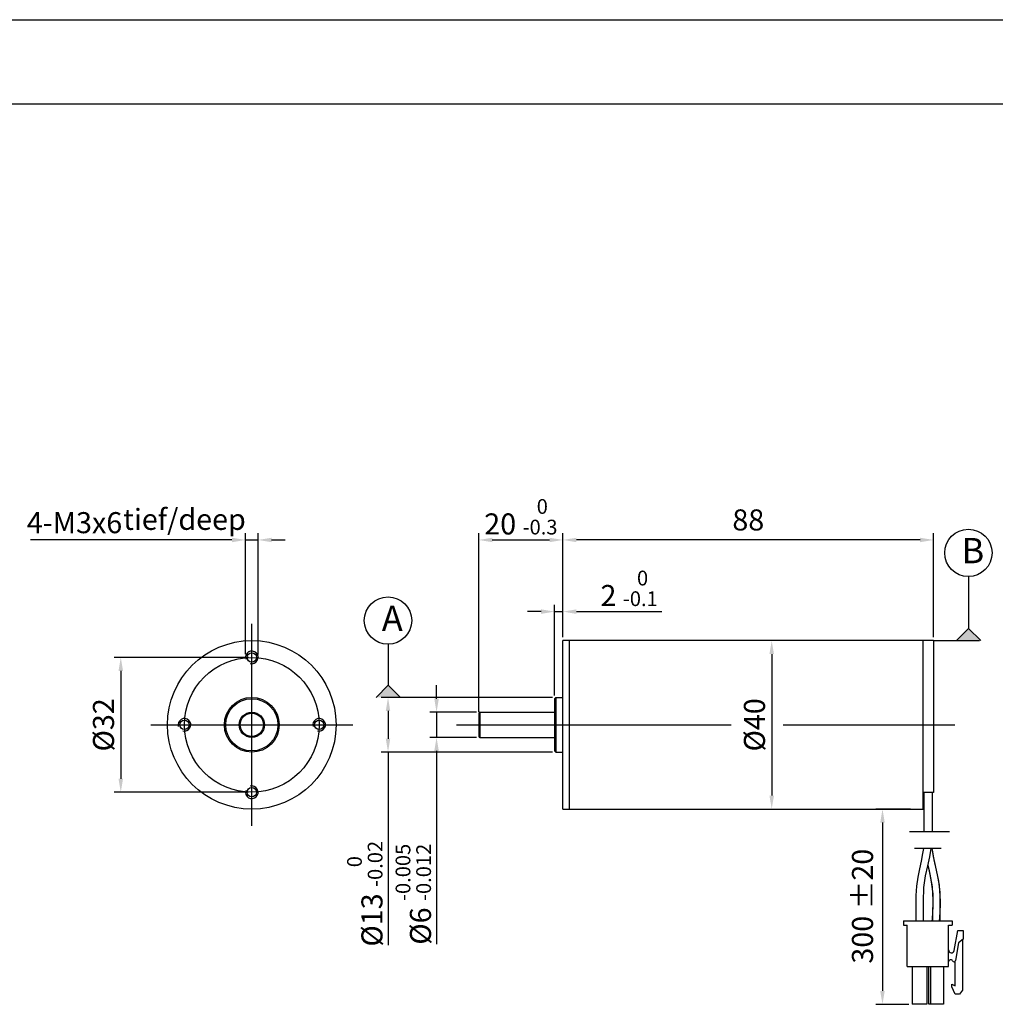
# Model space of a CAD drawing. Units: millimetres. Extents: x -2381 to -2084, y 300 to 510.
# Drawn here: x -2320 to -2204, y 393 to 510 of the extents above; entities that cross this region are included whole.
import ezdxf

# ---------------------------------------------------------------- set-up
doc = ezdxf.new("R2010")
doc.units = ezdxf.units.MM
doc.layers.add('外框线', color=7, linetype='Continuous')
doc.styles.add('统一字体', font='@仿宋_GB2312.ttf', dxfattribs={"width": 0.8, "height": 2.5})
doc.dimstyles.new('比例1比2', dxfattribs={"dimscale": 0.8, "dimtxt": 2.5, "dimasz": 2, "dimexe": 1, "dimexo": 0.5, "dimgap": 1, "dimtad": 1, "dimlfac": 2, "dimdsep": 46, "dimtxsty": '统一字体', "dimcen": 0, "dimadec": 0, "dimazin": 1, "dimtfac": 1, "dimtmove": 0, "dimatfit": 3, "dimfxl": 1, "dimlwd": -1, "dimlwe": -1, "dimarcsym": 0})

# ---------------------------------------------------------------- blocks, each defined once
blk = doc.blocks.new('*D314')
at = {"layer": 'Defpoints', "color": 0}
for p in [(-2213.8, 416.55), (-2217.52, 393.37), (-2214.01, 393.37)]:
    blk.add_point(p, dxfattribs=at)
at = {"layer": '外框线', "color": 0}
for p, q in [((-2214.2, 416.55), (-2218.32, 416.55)), ((-2217.52, 414.95), (-2217.52, 394.97)), ((-2214.41, 393.37), (-2218.32, 393.37))]:
    blk.add_line(p, q, dxfattribs=at)
for points in [[(-2217.25, 414.95), (-2217.79, 414.95), (-2217.52, 416.55)], [(-2217.79, 394.97), (-2217.25, 394.97), (-2217.52, 393.37)]]:
    blk.add_solid(points, dxfattribs=at)
at = {"layer": '外框线', "color": 0, "lineweight": 25, "insert": (-2219.57, 405.02), "char_height": 2.5, "attachment_point": 5, "rotation": 90, "style": '统一字体'}
blk.add_mtext('300 %%P20', dxfattribs=at)
blk = doc.blocks.new('*D315')
at = {"layer": 'Defpoints', "color": 0}
for p in [(-2255.45, 448.5), (-2255.45, 436.55), (-2211.45, 436.55)]:
    blk.add_point(p, dxfattribs=at)
at = {"layer": '外框线', "color": 0}
for p, q in [((-2255.45, 436.95), (-2255.45, 449.3)), ((-2211.45, 436.95), (-2211.45, 449.3)), ((-2213.05, 448.5), (-2253.85, 448.5))]:
    blk.add_line(p, q, dxfattribs=at)
for points in [[(-2253.85, 448.76), (-2253.85, 448.23), (-2255.45, 448.5)], [(-2213.05, 448.23), (-2213.05, 448.76), (-2211.45, 448.5)]]:
    blk.add_solid(points, dxfattribs=at)
at = {"layer": '外框线', "color": 0, "lineweight": 25, "insert": (-2233.45, 450.55), "char_height": 2.5, "attachment_point": 5, "style": '统一字体'}
blk.add_mtext('88 ', dxfattribs=at)
blk = doc.blocks.new('*D316')
at = {"layer": 'Defpoints', "color": 0}
for p in [(-2255.45, 439.99), (-2255.45, 436.55), (-2256.45, 429.64)]:
    blk.add_point(p, dxfattribs=at)
at = {"layer": '外框线', "color": 0}
for p, q in [((-2256.45, 430.04), (-2256.45, 440.79)), ((-2255.45, 436.95), (-2255.45, 440.79)), ((-2258.05, 439.99), (-2259.65, 439.99)), ((-2256.45, 439.99), (-2255.45, 439.99)), ((-2253.85, 439.99), (-2243.7, 439.99))]:
    blk.add_line(p, q, dxfattribs=at)
for points in [[(-2258.05, 439.72), (-2258.05, 440.26), (-2256.45, 439.99)], [(-2253.85, 440.26), (-2253.85, 439.72), (-2255.45, 439.99)]]:
    blk.add_solid(points, dxfattribs=at)
at = {"layer": '外框线', "color": 0, "lineweight": 25, "insert": (-2247.6, 442.75), "char_height": 2.5, "attachment_point": 5, "style": '统一字体'}
blk.add_mtext('2 {\\H0.7x;\\S 0^ -0.1;}', dxfattribs=at)
blk = doc.blocks.new('*D317')
at = {"layer": 'Defpoints', "color": 0}
for p in [(-2227.7, 436.55), (-2237.91, 416.55), (-2230.67, 416.55)]:
    blk.add_point(p, dxfattribs=at)
at = {"layer": '外框线', "color": 0}
for p, q in [((-2228.1, 436.55), (-2231.47, 436.55)), ((-2230.67, 434.95), (-2230.67, 418.15)), ((-2237.51, 416.55), (-2229.87, 416.55))]:
    blk.add_line(p, q, dxfattribs=at)
for points in [[(-2230.4, 434.95), (-2230.94, 434.95), (-2230.67, 436.55)], [(-2230.94, 418.15), (-2230.4, 418.15), (-2230.67, 416.55)]]:
    blk.add_solid(points, dxfattribs=at)
at = {"layer": '外框线', "color": 0, "lineweight": 25, "insert": (-2232.72, 426.55), "char_height": 2.5, "attachment_point": 5, "rotation": 90, "style": '统一字体'}
blk.add_mtext('{\\fISOCPEUR|b0|i0|c0|p34;%%C}40 ', dxfattribs=at)
blk = doc.blocks.new('*D318')
at = {"layer": 'Defpoints', "color": 0}
for p in [(-2256.29, 429.8), (-2276.22, 423.3), (-2256.29, 423.3)]:
    blk.add_point(p, dxfattribs=at)
at = {"layer": '外框线', "color": 0}
for p, q in [((-2256.69, 429.8), (-2277.02, 429.8)), ((-2276.22, 428.2), (-2276.22, 424.9)), ((-2256.69, 423.3), (-2277.02, 423.3)), ((-2276.22, 423.3), (-2276.22, 400.39))]:
    blk.add_line(p, q, dxfattribs=at)
for points in [[(-2275.96, 428.2), (-2276.49, 428.2), (-2276.22, 429.8)], [(-2276.49, 424.9), (-2275.96, 424.9), (-2276.22, 423.3)]]:
    blk.add_solid(points, dxfattribs=at)
at = {"layer": '外框线', "color": 0, "lineweight": 25, "insert": (-2278.98, 406.5), "char_height": 2.5, "attachment_point": 5, "rotation": 90, "style": '统一字体'}
blk.add_mtext('{\\fISOCPEUR|b0|i0|c0|p34;%%C}13 {\\H0.7x;\\S 0^ -0.02;}', dxfattribs=at)
blk = doc.blocks.new('*D319')
at = {"layer": 'Defpoints', "color": 0}
for p in [(-2265.33, 428.05), (-2270.46, 425.05), (-2265.33, 425.05)]:
    blk.add_point(p, dxfattribs=at)
at = {"layer": '外框线', "color": 0}
for p, q in [((-2270.46, 429.65), (-2270.46, 431.25)), ((-2265.73, 428.05), (-2271.26, 428.05)), ((-2270.46, 428.05), (-2270.46, 425.05)), ((-2265.73, 425.05), (-2271.26, 425.05)), ((-2270.46, 423.45), (-2270.46, 400.53))]:
    blk.add_line(p, q, dxfattribs=at)
for points in [[(-2270.73, 429.65), (-2270.19, 429.65), (-2270.46, 428.05)], [(-2270.19, 423.45), (-2270.73, 423.45), (-2270.46, 425.05)]]:
    blk.add_solid(points, dxfattribs=at)
at = {"layer": '外框线', "color": 0, "lineweight": 25, "insert": (-2273.22, 406.44), "char_height": 2.5, "attachment_point": 5, "rotation": 90, "style": '统一字体'}
blk.add_mtext('{\\fISOCPEUR|b0|i0|c0|p34;%%C}6 {\\H0.7x;\\S-0.005^ -0.012;}', dxfattribs=at)
blk = doc.blocks.new('*D320')
at = {"layer": 'Defpoints', "color": 0}
for p in [(-2255.45, 448.5), (-2255.45, 448.5), (-2265.45, 427.7)]:
    blk.add_point(p, dxfattribs=at)
at = {"layer": '外框线', "color": 0}
for p, q in [((-2265.45, 428.1), (-2265.45, 449.3)), ((-2255.45, 448.9), (-2255.45, 449.3)), ((-2263.85, 448.5), (-2257.05, 448.5))]:
    blk.add_line(p, q, dxfattribs=at)
for points in [[(-2263.85, 448.76), (-2263.85, 448.23), (-2265.45, 448.5)], [(-2257.05, 448.23), (-2257.05, 448.76), (-2255.45, 448.5)]]:
    blk.add_solid(points, dxfattribs=at)
at = {"layer": '外框线', "color": 0, "lineweight": 25, "insert": (-2260.45, 451.25), "char_height": 2.5, "attachment_point": 5, "style": '统一字体'}
blk.add_mtext('20 {\\H0.7x;\\S 0^ -0.3;}', dxfattribs=at)
blk = doc.blocks.new('*D321')
at = {"layer": 'Defpoints', "color": 0}
for p in [(-2291.65, 448.5), (-2293.15, 434.55), (-2291.65, 434.5)]:
    blk.add_point(p, dxfattribs=at)
at = {"layer": '外框线', "color": 0}
for p, q in [((-2293.15, 434.95), (-2293.15, 449.3)), ((-2291.65, 434.9), (-2291.65, 449.3)), ((-2294.75, 448.5), (-2318.67, 448.5)), ((-2293.15, 448.5), (-2291.65, 448.5)), ((-2290.05, 448.5), (-2288.45, 448.5))]:
    blk.add_line(p, q, dxfattribs=at)
for points in [[(-2294.75, 448.23), (-2294.75, 448.76), (-2293.15, 448.5)], [(-2290.05, 448.76), (-2290.05, 448.23), (-2291.65, 448.5)]]:
    blk.add_solid(points, dxfattribs=at)
at = {"layer": '外框线', "color": 0, "lineweight": 25, "insert": (-2313.44, 450.55), "char_height": 2.5, "attachment_point": 5, "style": '统一字体'}
blk.add_mtext('4-M3{\\Fgdt|c134;x}6', dxfattribs=at)
blk = doc.blocks.new('*D322')
at = {"layer": 'Defpoints', "color": 0}
for p in [(-2292.4, 434.55), (-2307.95, 418.55), (-2292.4, 418.55)]:
    blk.add_point(p, dxfattribs=at)
at = {"layer": '外框线', "color": 0, "ltscale": 0.5}
for p, q in [((-2292.8, 434.55), (-2308.75, 434.55)), ((-2307.95, 432.95), (-2307.95, 420.15)), ((-2292.8, 418.55), (-2308.75, 418.55))]:
    blk.add_line(p, q, dxfattribs=at)
at = {"layer": '外框线', "color": 0}
for points in [[(-2307.68, 432.95), (-2308.22, 432.95), (-2307.95, 434.55)], [(-2308.22, 420.15), (-2307.68, 420.15), (-2307.95, 418.55)]]:
    blk.add_solid(points, dxfattribs=at)
at = {"layer": '外框线', "color": 0, "lineweight": 25, "insert": (-2310, 426.55), "char_height": 2.5, "attachment_point": 5, "rotation": 90, "style": '统一字体'}
blk.add_mtext('{\\fISOCPEUR|b0|i0|c0|p34;%%C}32 ', dxfattribs=at)

msp = doc.modelspace()

# ---------------------------------------------------------------- hatches: boundary and pattern name
at = {"layer": '外框线', "lineweight": 25}
for points in [[(-2205.8451, 436.5469), (-2207.3231, 437.9903), (-2208.7327, 436.5469)], [(-2274.7451, 429.8031), (-2276.2231, 431.2465), (-2277.6327, 429.8031)]]:
    msp.add_hatch(color=256, dxfattribs=at).paths.add_polyline_path(points)

# ---------------------------------------------------------------- linework, layer by layer
for p, q in [((-2380.7929, 510.2601), (-2083.7929, 510.2601)), ((-2370.7929, 500.2601), (-2093.7929, 500.2601)), ((-2207.3231, 444.1511), (-2207.3231, 437.9903)), ((-2208.7327, 436.5469), (-2207.3231, 437.9903)), ((-2207.3231, 437.9903), (-2205.8451, 436.5469)), ((-2276.2231, 436.1194), (-2276.2231, 431.2465)), ((-2255.4505, 416.5471), (-2255.4505, 436.5469)), ((-2211.4524, 436.5469), (-2255.4505, 436.5469)), ((-2254.6852, 416.5471), (-2254.6852, 436.5469)), ((-2212.7028, 416.5472), (-2212.7028, 436.5469)), ((-2211.4524, 436.5469), (-2211.4524, 418.5121)), ((-2277.6327, 429.8031), (-2276.2231, 431.2465)), ((-2276.2231, 431.2465), (-2274.7451, 429.8031)), ((-2256.4508, 429.6381), (-2256.2858, 429.8031)), ((-2256.4508, 429.6381), (-2256.4508, 423.466)), ((-2256.2858, 429.8031), (-2256.2858, 423.3009)), ((-2256.2858, 429.8031), (-2255.4505, 429.8031)), ((-2256.2858, 429.8031), (-2255.4505, 429.8031)), ((-2265.4523, 427.9325), (-2265.4523, 425.1716)), ((-2265.3322, 428.0525), (-2265.3322, 425.0515)), ((-2265.3322, 428.0525), (-2256.4508, 428.0525)), ((-2265.3322, 425.0515), (-2256.4508, 425.0515)), ((-2256.4508, 423.466), (-2256.2858, 423.3009)), ((-2256.2858, 423.3009), (-2255.4505, 423.3009)), ((-2256.2858, 423.3009), (-2255.4505, 423.3009)), ((-2211.4524, 418.5121), (-2212.7028, 418.5121)), ((-2212.5728, 413.8612), (-2212.5728, 418.512)), ((-2211.5825, 413.8612), (-2211.5825, 418.512)), ((-2255.4505, 416.5471), (-2212.7028, 416.5472)), ((-2209.5772, 413.8612), (-2214.3188, 413.8612)), ((-2210.5506, 411.8797), (-2213.7245, 411.8797)), ((-2215.0386, 403.2774), (-2215.0386, 402.7772)), ((-2215.0386, 403.2774), (-2209.2365, 403.2774)), ((-2209.2365, 403.2774), (-2209.2365, 402.7772)), ((-2215.0386, 402.7772), (-2214.5884, 402.7772)), ((-2214.5884, 397.8755), (-2214.5884, 402.7772)), ((-2209.6867, 397.8755), (-2209.6867, 402.7772)), ((-2209.6867, 402.7772), (-2209.2365, 402.7772)), ((-2208.9915, 399.7719), (-2208.5863, 402.127)), ((-2208.5863, 402.127), (-2207.9361, 402.127)), ((-2207.9361, 402.127), (-2207.9361, 401.1266)), ((-2207.9361, 401.1266), (-2208.482, 400.6686)), ((-2208.0319, 401.0462), (-2208.0319, 395.0441)), ((-2208.482, 400.6686), (-2208.8393, 398.5918)), ((-2214.5884, 397.8755), (-2209.6867, 397.8755)), ((-2214.0132, 397.8755), (-2214.0132, 393.3739)), ((-2212.2626, 397.8755), (-2212.2626, 393.3739)), ((-2212.0125, 393.3739), (-2212.0125, 397.8755)), ((-2211.7624, 393.3739), (-2211.7624, 397.8755)), ((-2210.2619, 397.8755), (-2210.2619, 393.3739)), ((-2208.8972, 395.5485), (-2208.8972, 398.4821)), ((-2209.2823, 395.4527), (-2209.2823, 395.7828)), ((-2209.2823, 395.7828), (-2208.8972, 395.5485)), ((-2208.8772, 394.5943), (-2209.2823, 395.4527)), ((-2208.377, 394.5943), (-2208.8772, 394.5943)), ((-2208.0319, 395.0441), (-2208.377, 394.5943)), ((-2212.2626, 393.3739), (-2214.0132, 393.3739)), ((-2210.2619, 393.3739), (-2212.0125, 393.3739))]:
    msp.add_line(p, q, dxfattribs=at)
at = {"layer": '外框线', "lineweight": 25, "ltscale": 5}
for p, q in [((-2292.3956, 414.5536), (-2292.3956, 438.5504)), ((-2304.394, 426.552), (-2280.3972, 426.552)), ((-2268.0936, 426.552), (-2235.4736, 426.552)), ((-2229.2945, 426.552), (-2208.923, 426.552))]:
    msp.add_line(p, q, dxfattribs=at)
at = {"layer": '外框线', "lineweight": 25, "ltscale": 0.5}
msp.add_line((-2211.4524, 436.5469), (-2206.0129, 436.5469), dxfattribs=at)
at = {"layer": '外框线', "lineweight": 25}
for points in [[(-2212.6666, 411.8797), (-2212.7557, 411.2595), (-2212.9297, 410.3752), (-2213.1331, 409.4424), (-2213.3303, 408.4563), (-2213.4876, 407.4152), (-2213.5653, 406.2967), (-2213.5655, 405.0768), (-2213.561, 403.7823), (-2213.5687, 403.2774)], [(-2212.6421, 403.2774), (-2212.6545, 404.1175), (-2212.6703, 405.5932), (-2212.607, 407.2337), (-2212.3954, 408.641), (-2212.1524, 409.8122), (-2211.9171, 410.8965), (-2211.7515, 411.8797)], [(-2210.689, 403.2774), (-2210.6873, 403.4245), (-2210.6626, 404.8525), (-2210.6535, 406.2178), (-2210.758, 407.5118), (-2210.9773, 408.7266), (-2211.2333, 409.8626), (-2211.4633, 410.9295), (-2211.6145, 411.8797)], [(-2210.7451, 403.2774), (-2210.729, 403.6576), (-2210.651, 405.1794), (-2210.6679, 406.6283), (-2210.8392, 408.0006), (-2211.1041, 409.2939), (-2211.3815, 410.5268), (-2211.5984, 411.717), (-2211.6108, 411.8797)], [(-2212.138, 409.8786), (-2211.8993, 408.8242), (-2211.6345, 407.3324), (-2211.5494, 405.7396), (-2211.5782, 404.0527), (-2211.5895, 403.2774)], [(-2212.1372, 409.8821), (-2211.9913, 409.2344), (-2211.7215, 407.8959), (-2211.5597, 406.4843), (-2211.5569, 405.0152), (-2211.6386, 403.5029), (-2211.6472, 403.2774)]]:
    msp.add_lwpolyline(points, dxfattribs=at)
for centre, radius in [((-2207.3231, 446.9627), 2.8116), ((-2276.2231, 438.931), 2.8116), ((-2292.3956, 426.552), 10.0049), ((-2292.3956, 434.552), 0.5513), ((-2292.3956, 426.552), 3.2511), ((-2292.3956, 426.552), 3.101), ((-2292.3956, 426.552), 1.5005), ((-2292.3956, 426.552), 1.3805), ((-2300.3918, 426.552), 0.5513), ((-2284.3993, 426.552), 0.5513), ((-2292.3956, 418.552), 0.5513)]:
    msp.add_circle(centre, radius, dxfattribs=at)
at = {"layer": '外框线', "lineweight": 25, "ltscale": 0.5}
msp.add_circle((-2292.3956, 426.552), 8, dxfattribs=at)
at = {"layer": '外框线', "lineweight": 25}
for centre, radius, start, end in [((-2292.3956, 434.552), 0.7502, 255, 195), ((-2265.3322, 427.9325), 0.12, 90, 180), ((-2300.3918, 426.552), 0.7502, 255, 195), ((-2284.3993, 426.552), 0.7502, 255, 195), ((-2265.3322, 425.1716), 0.12, 180, 270), ((-2292.3956, 418.552), 0.7502, 165, 105), ((-2209.3366, 399.8313), 0.3501, 180, 350.237373), ((-2209.4366, 398.4195), 0.2501, 27.266044, 180), ((-2209.0365, 398.6257), 0.2001, 207.266044, 350.237373)]:
    msp.add_arc(centre, radius, start, end, dxfattribs=at)

# ---------------------------------------------------------------- texts
at = {"layer": '外框线', "lineweight": 25, "attachment_point": 1, "style": '统一字体'}
for s, width, heights, insert, char_height in [('tief/deep', 12.813843, [-3.0946], (-2307.6727, 452.1944), 2.5), ('B', 2.164158, [-3], (-2208.134, 448.7354), 3), ('A', 2.164158, [-3], (-2276.9601, 440.7022), 3)]:
    msp.add_mtext_dynamic_manual_height_columns(s, width=width, gutter_width=15, heights=heights, dxfattribs=dict(at, insert=insert, char_height=char_height))

# ---------------------------------------------------------------- dimensions: what is measured, and where the dimension line sits
at = {"layer": '外框线', "lineweight": 25}
for base, p1, p2, text, picture, middle in [((-2255.4505, 448.4967), (-2265.4523, 427.7024), (-2255.4505, 448.4967), '<> {\\H0.7x;\\S 0^ -0.3;}', '*D320', (-2260.4514, 448.4967)), ((-2291.6472, 448.4967), (-2293.1458, 434.5483), (-2291.6472, 434.5033), '4-M3{\\Fgdt|c134;x}6', '*D321', (-2313.4422, 448.4967)), ((-2255.4505, 439.9898), (-2256.4508, 429.6381), (-2255.4505, 436.5469), '<> {\\H0.7x;\\S 0^ -0.1;}', '*D316', (-2247.6009, 439.9898))]:
    dim = msp.add_linear_dim(base=base, p1=p1, p2=p2, text=text, dimstyle='比例1比2', dxfattribs=at)
    dim.commit()
    dim.dimension.update_dxf_attribs({"geometry": picture, "text_midpoint": middle, "dimtype": 160})
dim = msp.add_linear_dim(base=(-2255.4505, 448.4967), p1=(-2211.4524, 436.5469), p2=(-2255.4505, 436.5469), text='<> ', dimstyle='比例1比2', dxfattribs=at)
dim.commit()
dim.dimension.update_dxf_attribs({"geometry": '*D315', "text_midpoint": (-2233.4515, 450.5467)})
for base, p1, p2, text, picture, middle in [((-2230.6694, 416.5471), (-2227.6978, 436.5469), (-2237.9079, 416.5471), '{\\fISOCPEUR|b0|i0|c0|p34;%%C}<> ', '*D317', (-2230.6694, 426.547)), ((-2270.4604, 425.0515), (-2265.3322, 428.0525), (-2265.3322, 425.0515), '{\\fISOCPEUR|b0|i0|c0|p34;%%C}<> {\\H0.7x;\\S-0.005^ -0.012;}', '*D319', (-2270.4604, 406.4399)), ((-2276.2231, 423.3009), (-2256.2858, 429.8031), (-2256.2858, 423.3009), '{\\fISOCPEUR|b0|i0|c0|p34;%%C}<> {\\H0.7x;\\S 0^ -0.02;}', '*D318', (-2276.2231, 406.5026)), ((-2217.5189, 393.3739), (-2213.8013, 416.5471), (-2214.0132, 393.3739), '300 %%P20', '*D314', (-2217.5189, 405.0239))]:
    dim = msp.add_linear_dim(base=base, p1=p1, p2=p2, angle=90, text=text, dimstyle='比例1比2', dxfattribs=at)
    dim.commit()
    dim.dimension.update_dxf_attribs({"geometry": picture, "text_midpoint": middle, "dimtype": 160})
at = {"layer": '外框线', "lineweight": 25, "ltscale": 0.5}
dim = msp.add_linear_dim(base=(-2307.9504, 418.552), p1=(-2292.3956, 434.552), p2=(-2292.3956, 418.552), angle=90, text='{\\fISOCPEUR|b0|i0|c0|p34;%%C}<> ', dimstyle='比例1比2', dxfattribs=at)
dim.commit()
dim.dimension.update_dxf_attribs({"geometry": '*D322', "text_midpoint": (-2307.9504, 426.552), "dimtype": 160})

doc.saveas('drawing.dxf')
